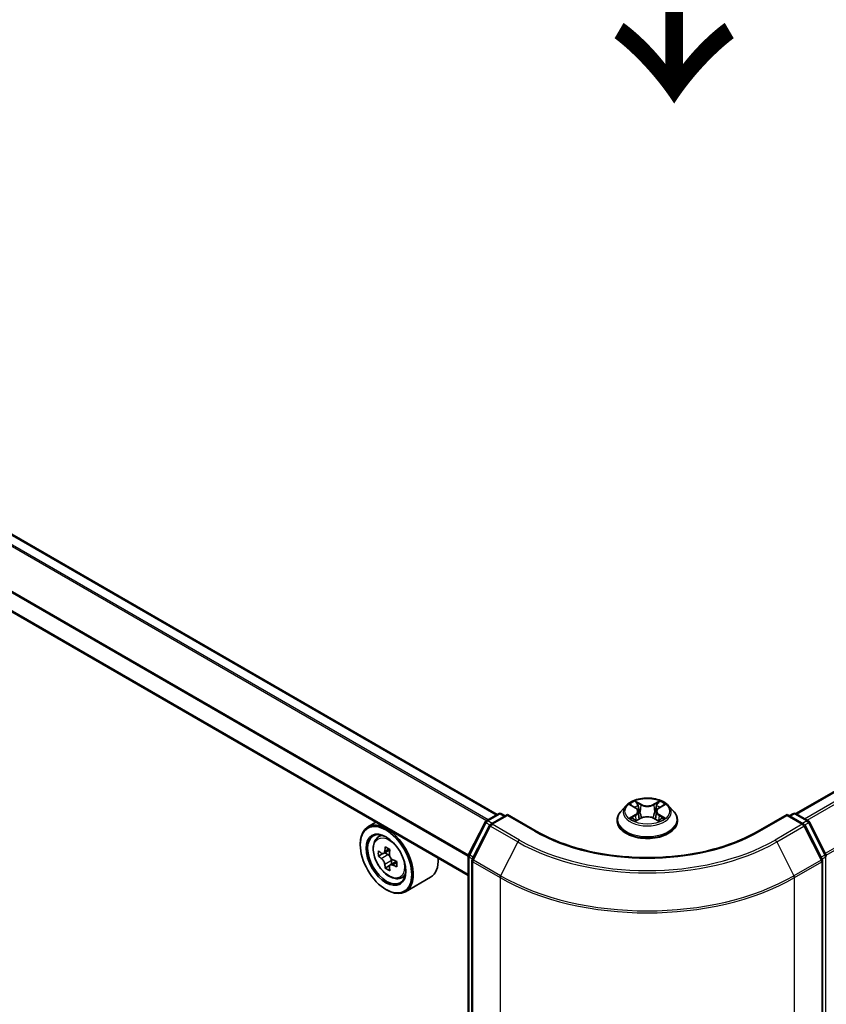
# Model space of a CAD drawing. Units: millimetres. Extents: x 0 to 7684, y 0 to 1405.
# Drawn here: x 110 to 153, y 491 to 543 of the extents above; entities that cross this region are included whole.
import ezdxf

# ---------------------------------------------------------------- set-up
doc = ezdxf.new("R2010")
doc.units = ezdxf.units.MM
doc.header["$LTSCALE"] = 2.5
doc.layers.get('Defpoints').update_dxf_attribs({"lineweight": 25})
for name, color, linetype, lineweight in [('Dimension (ISO)', 7, 'Continuous', 18), ('Symbol (ISO)', 7, 'Continuous', 18), ('Visible (ISO)', 7, 'Continuous', 35), ('Visible Narrow (ISO)', 7, 'Continuous', 25)]:
    doc.layers.add(name, color=color, linetype=linetype, lineweight=lineweight)
doc.styles.add('Note Text (TK)', font='MS PGothic.ttf')
doc.dimstyles.new('Default - Method 1b (TK)', dxfattribs={"dimscale": 2.5, "dimtxt": 2.5, "dimasz": 2.5, "dimexe": 1, "dimexo": 1.5, "dimgap": 1, "dimtad": 1, "dimrnd": 1e-08, "dimdsep": 46, "dimtxsty": 'Note Text (TK)', "dimcen": 0.09, "dimdle": 5, "dimclrd": 100, "dimclre": 100, "dimclrt": 7, "dimadec": 1, "dimazin": 1, "dimtfac": 1, "dimtmove": 0, "dimatfit": 3, "dimfxl": 1, "dimtolj": 1, "dimlwd": -1, "dimlwe": -1, "dimarcsym": 0})

# ---------------------------------------------------------------- blocks, each defined once
blk = doc.blocks.new('*D24')
at = {"layer": 'Defpoints', "color": 0}
for p in [(73.227, 510.555), (27.265, 484.019), (151.795, 465.194)]:
    blk.add_point(p, dxfattribs=at)
at = {"layer": 'Dimension (ISO)', "color": 100}
for p, q in [((69.477, 508.39), (24.765, 482.575)), ((100.42, 441.783), (32.678, 480.894)), ((148.045, 463.029), (103.333, 437.214))]:
    blk.add_line(p, q, dxfattribs=at)
for points in [[(33.199, 481.796), (32.157, 479.992), (27.265, 484.019)], [(100.941, 442.685), (99.899, 440.881), (105.833, 438.658)]]:
    blk.add_solid(points, dxfattribs=at)
at = {"layer": 'Dimension (ISO)', "color": 7, "insert": (64.1, 468.584), "char_height": 6.25, "attachment_point": 4, "rotation": 330, "style": 'Note Text (TK)'}
blk.add_mtext('\\A1;{\\Q30.000;\\W0.816;\\H0.816x;200}', dxfattribs=at)
blk = doc.blocks.new('*D25')
at = {"layer": 'Defpoints', "color": 0}
for p in [(305.001, 559.301), (136.081, 461.775), (182.043, 435.239)]:
    blk.add_point(p, dxfattribs=at)
at = {"layer": 'Dimension (ISO)', "color": 100}
for p, q in [((308.751, 557.136), (353.463, 531.322)), ((345.55, 529.64), (187.456, 438.364)), ((139.831, 459.61), (184.543, 433.796))]:
    blk.add_line(p, q, dxfattribs=at)
for points in [[(345.03, 530.542), (346.071, 528.738), (350.963, 532.765)], [(186.935, 439.266), (187.977, 437.462), (182.043, 435.239)]]:
    blk.add_solid(points, dxfattribs=at)
at = {"layer": 'Dimension (ISO)', "color": 7, "insert": (260.139, 486.159), "char_height": 6.25, "attachment_point": 4, "rotation": 30, "style": 'Note Text (TK)'}
blk.add_mtext('\\A1;{\\Q-30.000;\\W0.816;\\H0.816x;430}', dxfattribs=at)

msp = doc.modelspace()

# ---------------------------------------------------------------- linework, layer by layer
at = {"layer": 'Visible (ISO)'}
for p, q in [((151.8731, 501.0787), (301.1072, 587.239)), ((135.924, 501.0334), (77.1211, 534.9833)), ((134.3824, 497.7735), (75.6187, 531.7008)), ((142.7985, 501.5029), (142.523, 501.1955)), ((143.0685, 501.5367), (143.305, 501.3953)), ((144.5707, 501.3953), (144.8073, 501.5367)), ((144.8072, 501.5368), (144.8073, 501.5368)), ((145.0772, 501.5029), (145.3528, 501.1955)), ((135.3462, 500.6998), (135.9978, 501.076)), ((136.474, 501.0334), (135.5816, 500.5182)), ((136.1645, 501.076), (136.3561, 500.9653)), ((136.474, 500.977), (136.474, 501.0334)), ((138.0108, 500.1461), (136.474, 501.0334)), ((143.4507, 501.201), (143.4962, 500.7769)), ((144.4251, 501.201), (144.3795, 500.7769)), ((151.4018, 501.0334), (149.865, 500.1461)), ((151.4018, 501.0334), (151.4018, 500.977)), ((152.2942, 500.5182), (151.4018, 501.0334)), ((151.5196, 500.9653), (151.7113, 501.076)), ((151.878, 501.076), (152.5295, 500.6998)), ((129.4558, 500.6179), (129.0314, 500.373)), ((134.4006, 498.9027), (135.2811, 500.6311)), ((135.5164, 500.4495), (134.597, 498.6446)), ((142.3268, 500.7048), (142.3268, 500.7233)), ((143.3484, 500.6944), (143.5947, 500.8318)), ((144.2811, 500.8318), (144.5274, 500.6944)), ((145.549, 500.7048), (145.549, 500.7233)), ((153.2788, 498.6446), (152.3593, 500.4495)), ((152.5947, 500.6311), (153.4752, 498.9027)), ((129.524, 499.7833), (129.7093, 499.9461)), ((128.6172, 499.412), (128.6172, 499.4574)), ((129.8182, 498.9431), (129.5856, 498.8088)), ((130.1971, 499.1463), (129.8651, 498.9546)), ((129.927, 498.9904), (130.0953, 498.8932)), ((134.3824, 461.8939), (134.3824, 498.8271)), ((130.1865, 498.3052), (129.9539, 498.1709)), ((130.5519, 498.5317), (130.2199, 498.34)), ((130.2819, 498.57), (130.2819, 498.3758)), ((134.5788, 498.569), (134.5788, 461.4715)), ((153.2969, 461.4715), (153.2969, 498.569)), ((130.7671, 497.6303), (131.0007, 497.7093)), ((132.3671, 497.68), (131.0314, 496.9089)), ((129.9922, 497.0306), (130.0314, 497.0079))]:
    msp.add_line(p, q, dxfattribs=at)
for centre, start, end in [((136.0811, 500.9316), 60, 120), ((151.7946, 500.9316), 60, 120), ((135.4296, 500.5554), 120, 153.00449), ((135.6649, 500.3738), 120, 153.00449), ((152.2108, 500.3738), 26.99551, 60), ((152.4462, 500.5554), 26.99551, 60), ((134.5491, 498.8271), 153.00449, 180), ((153.3267, 498.8271), 0, 26.99551), ((134.7455, 498.569), 153.00449, 180), ((153.1303, 498.569), 0, 26.99551)]:
    msp.add_arc(centre, 0.1667, start, end, dxfattribs=at)
for major_axis in [(0.9722, -1.6839), (-0.75, 1.299)]:
    msp.add_ellipse((129.9922, 498.6182), major_axis=major_axis, ratio=0.5773503, dxfattribs=at)
for centre, major_axis, start_param, end_param in [((130.0314, 498.6409), (1, -1.7321), 5.4977871, 10.2101761), ((130.0314, 498.6409), (0.7222, -1.2509), 2.375245, 7.049533), ((132.7656, 500.3612), (-2.0183, -3.4958), 5.3248877, 5.3891891), ((132.8884, 500.8574), (-3.9801, 0), 0.7417651, 0.8290312), ((132.3973, 500.5739), (-1.9901, -3.4469), 5.4541541, 5.5414202), ((132.8884, 500.4321), (-4.0365, 0), 0.6124987, 0.6768001), ((132.8884, 500.1486), (4.0365, 0), 3.7540914, 3.8183927), ((130.0953, 498.6778), (0.1319, -0.2285), 1.7950624, 2.3561945), ((133.0111, 500.2195), (2.0183, 3.4958), 2.1832951, 2.2475964), ((132.7656, 500.3612), (-2.0183, -3.4958), 5.6063852, 5.6706866), ((130.0953, 498.6778), (0.1319, -0.2285), 0.7853982, 1.3465303), ((132.8884, 500.4321), (-4.0365, 0), 0.8939962, 0.9582976), ((132.8884, 500.1486), (4.0365, 0), 4.0355889, 4.0998903), ((133.3794, 500.0068), (1.9901, 3.4469), 2.3125614, 2.3998276), ((131.3671, 499.412), (1, -1.7321), 0, 0.8481438), ((132.8884, 499.7233), (3.9801, 0), 3.8833577, 3.9706239), ((133.0111, 500.2195), (2.0183, 3.4958), 2.4647926, 2.5290939)]:
    msp.add_ellipse(centre, major_axis=major_axis, ratio=0.5773503, start_param=start_param, end_param=end_param, dxfattribs=at)
for points, knots in [([(145.0772, 501.5029), (145.009, 501.579), (144.9225, 501.6457), (144.7182, 501.7606), (144.5992, 501.8079), (144.3438, 501.8769), (144.2075, 501.8987), (143.9312, 501.9155), (143.7912, 501.9105), (143.5205, 501.8745), (143.3897, 501.8434), (143.1493, 501.7567), (143.0398, 501.701), (142.8911, 501.5945), (142.8412, 501.5505), (142.7985, 501.5029)], [1.2629648, 1.2629648, 1.2629648, 1.2629648, 1.5839777, 1.5839777, 1.9184063, 1.9184063, 2.2514838, 2.2514838, 2.5827972, 2.5827972, 2.9145331, 2.9145331, 3.2485111, 3.2485111, 3.4494242, 3.4494242, 3.4494242, 3.4494242]), ([(143.1229, 501.5042), (143.0898, 501.5418), (143.0393, 501.5632), (142.991, 501.5738), (142.9904, 501.5739), (142.9899, 501.574)], [0.001902216, 0.001902216, 0.001902216, 0.001902216, 0.032055974, 0.032055974, 0.032394303, 0.032394303, 0.032394303, 0.032394303]), ([(142.9899, 501.574), (142.9904, 501.5738), (142.9909, 501.5736), (142.9958, 501.5718), (143.0003, 501.57), (143.0048, 501.5682)], [-0.0323943032, -0.0323943032, -0.0323943032, -0.0323943032, -0.0320559737, -0.0320559737, -0.0289727583, -0.0289727583, -0.0289727583, -0.0289727583]), ([(143.2983, 501.7497), (143.2981, 501.7499), (143.2978, 501.7501), (143.2973, 501.7506), (143.297, 501.7508), (143.2967, 501.7511)], [-0.00023059908, -0.00023059908, -0.00023059908, -0.00023059908, 0, 0, 0.00033832945, 0.00033832945, 0.00033832945, 0.00033832945]), ([(143.2967, 501.7511), (143.2969, 501.7508), (143.2971, 501.7505), (143.2974, 501.75), (143.2975, 501.7497), (143.2977, 501.7495)], [-0.00033832945, -0.00033832945, -0.00033832945, -0.00033832945, 0, 0, 0.00024151791, 0.00024151791, 0.00024151791, 0.00024151791]), ([(143.4507, 501.201), (143.4491, 501.2161), (143.4456, 501.2311), (143.4352, 501.2603), (143.4282, 501.2746), (143.4112, 501.302), (143.4011, 501.3151), (143.3781, 501.3403), (143.3652, 501.3522), (143.3369, 501.3748), (143.3215, 501.3854), (143.305, 501.3953)], [0.84730152, 0.84730152, 0.84730152, 0.84730152, 0.98850982, 0.98850982, 1.12971813, 1.12971813, 1.27092643, 1.27092643, 1.41213473, 1.41213473, 1.55334303, 1.55334303, 1.55334303, 1.55334303]), ([(144.5707, 501.3953), (144.5542, 501.3854), (144.5388, 501.3748), (144.5105, 501.3522), (144.4976, 501.3403), (144.4746, 501.3151), (144.4646, 501.302), (144.4475, 501.2746), (144.4406, 501.2603), (144.4302, 501.2311), (144.4267, 501.2161), (144.4251, 501.201)], [3.15904595, 3.15904595, 3.15904595, 3.15904595, 3.30025425, 3.30025425, 3.44146255, 3.44146255, 3.58267086, 3.58267086, 3.72387916, 3.72387916, 3.86508746, 3.86508746, 3.86508746, 3.86508746]), ([(144.5107, 501.6332), (144.5419, 501.6763), (144.5596, 501.7207), (144.5787, 501.7505), (144.5789, 501.7508), (144.5791, 501.7511)], [0, 0, 0, 0, 0.032055974, 0.032055974, 0.032394303, 0.032394303, 0.032394303, 0.032394303]), ([(144.5791, 501.7511), (144.5788, 501.7508), (144.5785, 501.7506), (144.5752, 501.7477), (144.5723, 501.745), (144.5694, 501.7423)], [-0.0323943032, -0.0323943032, -0.0323943032, -0.0323943032, -0.0320559737, -0.0320559737, -0.0289727583, -0.0289727583, -0.0289727583, -0.0289727583]), ([(144.8859, 501.574), (144.8853, 501.5739), (144.8848, 501.5738), (144.8839, 501.5736), (144.8835, 501.5735), (144.8831, 501.5734)], [-0.00033832945, -0.00033832945, -0.00033832945, -0.00033832945, 0, 0, 0.00024151791, 0.00024151791, 0.00024151791, 0.00024151791]), ([(144.8834, 501.5731), (144.8837, 501.5732), (144.8841, 501.5733), (144.8849, 501.5736), (144.8854, 501.5738), (144.8859, 501.574)], [-0.00023059908, -0.00023059908, -0.00023059908, -0.00023059908, 0, 0, 0.00033832945, 0.00033832945, 0.00033832945, 0.00033832945]), ([(142.523, 501.1955), (142.4981, 501.1678), (142.4754, 501.1392), (142.4343, 501.0801), (142.416, 501.0497), (142.3842, 500.9874), (142.3707, 500.9555), (142.3489, 500.8905), (142.3406, 500.8575), (142.3296, 500.7907), (142.3268, 500.757), (142.3268, 500.7233)], [3.4494242, 3.4494242, 3.4494242, 3.4494242, 3.54493753, 3.54493753, 3.64045085, 3.64045085, 3.73596417, 3.73596417, 3.83147749, 3.83147749, 3.92699082, 3.92699082, 3.92699082, 3.92699082]), ([(144.2811, 500.8318), (144.244, 500.8524), (144.2019, 500.8695), (144.1112, 500.8955), (144.0626, 500.9044), (143.9633, 500.9133), (143.9125, 500.9133), (143.8131, 500.9044), (143.7646, 500.8955), (143.6739, 500.8695), (143.6318, 500.8524), (143.5947, 500.8318)], [1.5882496, 1.5882496, 1.5882496, 1.5882496, 1.8954276, 1.8954276, 2.2026055, 2.2026055, 2.5097835, 2.5097835, 2.8169614, 2.8169614, 3.1241394, 3.1241394, 3.1241394, 3.1241394]), ([(145.549, 500.7233), (145.549, 500.757), (145.5462, 500.7907), (145.5351, 500.8575), (145.5268, 500.8905), (145.5051, 500.9555), (145.4916, 500.9874), (145.4598, 501.0497), (145.4415, 501.0801), (145.4004, 501.1392), (145.3776, 501.1678), (145.3528, 501.1955)], [0.78539816, 0.78539816, 0.78539816, 0.78539816, 0.88091149, 0.88091149, 0.97642481, 0.97642481, 1.07193813, 1.07193813, 1.16745145, 1.16745145, 1.26296478, 1.26296478, 1.26296478, 1.26296478]), ([(142.3268, 500.7048), (142.3268, 500.6055), (142.3529, 500.5064), (142.4545, 500.3166), (142.5317, 500.2262), (142.731, 500.0624), (142.8548, 499.9896), (143.1347, 499.8707), (143.291, 499.8248), (143.6197, 499.7643), (143.7919, 499.7497), (144.1354, 499.7529), (144.3065, 499.7707), (144.6312, 499.8372), (144.7845, 499.8858), (145.0584, 500.0099), (145.1788, 500.0854), (145.3731, 500.2568), (145.4472, 500.3527), (145.53, 500.5355), (145.549, 500.6201), (145.549, 500.7048)], [3.9269908, 3.9269908, 3.9269908, 3.9269908, 4.2267014, 4.2267014, 4.5391124, 4.5391124, 4.8636054, 4.8636054, 5.1893334, 5.1893334, 5.5140838, 5.5140838, 5.8384387, 5.8384387, 6.1632728, 6.1632728, 6.4890702, 6.4890702, 6.8129852, 6.8129852, 7.0685835, 7.0685835, 7.0685835, 7.0685835]), ([(142.9924, 500.8345), (142.992, 500.8344), (142.9917, 500.8343), (142.9909, 500.834), (142.9904, 500.8338), (142.9899, 500.8336)], [-0.00023059908, -0.00023059908, -0.00023059908, -0.00023059908, 0, 0, 0.00033832945, 0.00033832945, 0.00033832945, 0.00033832945]), ([(142.9899, 500.8336), (142.9904, 500.8337), (142.991, 500.8338), (142.9919, 500.834), (142.9923, 500.8341), (142.9927, 500.8342)], [-0.00033832945, -0.00033832945, -0.00033832945, -0.00033832945, 0, 0, 0.00024151791, 0.00024151791, 0.00024151791, 0.00024151791]), ([(143.1758, 500.8134), (143.1859, 500.805), (143.1967, 500.7966), (143.2201, 500.7799), (143.2325, 500.7716), (143.259, 500.7551), (143.2731, 500.747), (143.3025, 500.731), (143.318, 500.7232), (143.3436, 500.7112), (143.3532, 500.7069), (143.3631, 500.7026)], [4.53491661, 4.53491661, 4.53491661, 4.53491661, 4.60506204, 4.60506204, 4.67520747, 4.67520747, 4.7453529, 4.7453529, 4.81549833, 4.81549833, 4.85637589, 4.85637589, 4.85637589, 4.85637589]), ([(143.3582, 500.6999), (143.3312, 500.7016), (143.3147, 500.6843), (143.2971, 500.6571), (143.2969, 500.6568), (143.2967, 500.6565)], [0.002431037, 0.002431037, 0.002431037, 0.002431037, 0.032055974, 0.032055974, 0.032394303, 0.032394303, 0.032394303, 0.032394303]), ([(143.2967, 500.6565), (143.297, 500.6568), (143.2973, 500.657), (143.3005, 500.6599), (143.3035, 500.6624), (143.3064, 500.6648)], [-0.0323943032, -0.0323943032, -0.0323943032, -0.0323943032, -0.0320559737, -0.0320559737, -0.0289727583, -0.0289727583, -0.0289727583, -0.0289727583]), ([(144.5127, 500.7026), (144.5225, 500.7069), (144.5322, 500.7112), (144.5577, 500.7232), (144.5732, 500.731), (144.6027, 500.747), (144.6167, 500.7551), (144.6432, 500.7716), (144.6557, 500.7799), (144.679, 500.7966), (144.6899, 500.805), (144.6999, 500.8134)], [6.13919839, 6.13919839, 6.13919839, 6.13919839, 6.18007596, 6.18007596, 6.25022139, 6.25022139, 6.32036682, 6.32036682, 6.39051225, 6.39051225, 6.46065768, 6.46065768, 6.46065768, 6.46065768]), ([(144.5775, 500.6579), (144.5777, 500.6577), (144.5779, 500.6575), (144.5785, 500.657), (144.5788, 500.6568), (144.5791, 500.6565)], [-0.00023059908, -0.00023059908, -0.00023059908, -0.00023059908, 0, 0, 0.00033832945, 0.00033832945, 0.00033832945, 0.00033832945]), ([(144.5791, 500.6565), (144.5789, 500.6568), (144.5787, 500.6571), (144.5784, 500.6576), (144.5782, 500.6578), (144.5781, 500.6581)], [-0.00033832945, -0.00033832945, -0.00033832945, -0.00033832945, 0, 0, 0.00024151791, 0.00024151791, 0.00024151791, 0.00024151791]), ([(144.7468, 500.8354), (144.7796, 500.8416), (144.8335, 500.8446), (144.8848, 500.8338), (144.8853, 500.8337), (144.8859, 500.8336)], [0, 0, 0, 0, 0.032055974, 0.032055974, 0.032394303, 0.032394303, 0.032394303, 0.032394303]), ([(144.8859, 500.8336), (144.8854, 500.8338), (144.8849, 500.834), (144.8799, 500.8358), (144.8755, 500.8374), (144.871, 500.839)], [-0.0323943032, -0.0323943032, -0.0323943032, -0.0323943032, -0.0320559737, -0.0320559737, -0.0289727583, -0.0289727583, -0.0289727583, -0.0289727583]), ([(149.865, 500.1461), (149.2486, 499.7902), (148.5317, 499.4892), (146.9679, 499.0291), (146.1214, 498.8702), (144.3834, 498.7113), (143.4923, 498.7113), (141.7544, 498.8702), (140.9079, 499.0291), (139.3441, 499.4892), (138.6271, 499.7902), (138.0108, 500.1461)], [3.1415927, 3.1415927, 3.1415927, 3.1415927, 3.4557519, 3.4557519, 3.7699112, 3.7699112, 4.0840704, 4.0840704, 4.3982297, 4.3982297, 4.712389, 4.712389, 4.712389, 4.712389]), ([(129.524, 499.7833), (129.4644, 499.7309), (129.4169, 499.664), (129.3442, 499.5028), (129.3219, 499.4062), (129.3064, 499.1919), (129.3152, 499.073), (129.3637, 498.8292), (129.4034, 498.7042), (129.5086, 498.4611), (129.574, 498.3429), (129.7243, 498.124), (129.8091, 498.0233), (129.991, 497.8489), (130.0882, 497.7752), (130.2871, 497.6638), (130.3889, 497.626), (130.584, 497.5955), (130.6779, 497.6008), (130.7648, 497.6295), (130.7659, 497.6299), (130.7671, 497.6303)], [2.4711378, 2.4711378, 2.4711378, 2.4711378, 2.749634, 2.749634, 3.0614528, 3.0614528, 3.3950878, 3.3950878, 3.7294293, 3.7294293, 4.0615117, 4.0615117, 4.3933663, 4.3933663, 4.7271971, 4.7271971, 5.0619213, 5.0619213, 5.3786181, 5.3786181, 5.3828439, 5.3828439, 5.3828439, 5.3828439]), ([(129.7415, 498.9725), (129.7623, 498.9576), (129.7851, 498.9472), (129.8282, 498.9409), (129.8485, 498.945), (129.8817, 498.9642), (129.8968, 498.9806), (129.9187, 499.0244), (129.9256, 499.0518), (129.9281, 499.0802)], [-0.288000969, -0.288000969, -0.288000969, -0.288000969, -0.270064026, -0.270064026, -0.252127083, -0.252127083, -0.234190141, -0.234190141, -0.216253198, -0.216253198, -0.216253198, -0.216253198]), ([(130.1737, 498.9385), (130.1711, 498.91), (130.1736, 498.8773), (130.1896, 498.8115), (130.2033, 498.7785), (130.2365, 498.7209), (130.2583, 498.6926), (130.3072, 498.6458), (130.3344, 498.6273), (130.3603, 498.6153)], [-0.288000969, -0.288000969, -0.288000969, -0.288000969, -0.270064026, -0.270064026, -0.252127083, -0.252127083, -0.234190141, -0.234190141, -0.216253198, -0.216253198, -0.216253198, -0.216253198]), ([(129.9281, 498.3658), (129.9256, 498.3913), (129.9187, 498.4215), (129.8968, 498.4839), (129.8817, 498.5161), (129.8485, 498.5736), (129.8282, 498.6028), (129.7851, 498.653), (129.7623, 498.674), (129.7415, 498.689)], [0, 0, 0, 0, 0.017936943, 0.017936943, 0.035873886, 0.035873886, 0.053810829, 0.053810829, 0.071747772, 0.071747772, 0.071747772, 0.071747772]), ([(130.3603, 498.3318), (130.3344, 498.3438), (130.3072, 498.3516), (130.2583, 498.3545), (130.2365, 498.3496), (130.2033, 498.3304), (130.1896, 498.3148), (130.1736, 498.2744), (130.1711, 498.2495), (130.1737, 498.224)], [0, 0, 0, 0, 0.017936943, 0.017936943, 0.035873886, 0.035873886, 0.053810829, 0.053810829, 0.071747772, 0.071747772, 0.071747772, 0.071747772])]:
    msp.add_open_spline(points, degree=3, knots=knots, dxfattribs=at)
for points in [[(143.0048, 501.5682), (143.0264, 501.5593), (143.0481, 501.5489), (143.0685, 501.5368)], [(144.5694, 501.7423), (144.5419, 501.7167), (144.5139, 501.6849), (144.4826, 501.6544)], [(144.871, 500.839), (144.8289, 500.8535), (144.7863, 500.8625), (144.7542, 500.8686)], [(143.3064, 500.6648), (143.3201, 500.6763), (143.334, 500.6864), (143.3483, 500.6945)]]:
    msp.add_open_spline(points, degree=3, dxfattribs=at)
at = {"layer": 'Visible Narrow (ISO)'}
for p, q in [((151.922, 501.0505), (301.1906, 587.2308)), ((152.3382, 500.8102), (301.6068, 586.9905)), ((152.4711, 500.7335), (301.6973, 586.8893)), ((153.4458, 498.9605), (302.6168, 585.0844)), ((153.4886, 498.8666), (302.6441, 584.9815)), ((135.352, 500.7031), (76.5428, 534.6566)), ((135.4406, 500.7543), (76.6031, 534.7241)), ((135.8752, 501.0052), (77.0377, 534.975)), ((134.3824, 498.795), (75.5842, 532.7422)), ((134.3882, 498.8707), (75.6024, 532.8107)), ((134.3824, 497.8299), (75.5842, 531.7771)), ((142.9899, 501.574), (143.2908, 501.3941)), ((143.6082, 501.5774), (143.2967, 501.7511)), ((143.3931, 501.6544), (143.589, 501.5452)), ((143.561, 501.1518), (143.4615, 501.5108)), ((143.589, 501.5452), (143.561, 501.1518)), ((144.5791, 501.7511), (144.2675, 501.5774)), ((144.2867, 501.5452), (144.4826, 501.6544)), ((144.2867, 501.5452), (144.3148, 501.1518)), ((144.4143, 501.5108), (144.3148, 501.1518)), ((144.585, 501.3941), (144.8859, 501.574)), ((135.4296, 500.6915), (136.0811, 501.0677)), ((135.6649, 500.5099), (136.474, 500.977)), ((136.0811, 501.0677), (136.3073, 500.9371)), ((136.474, 500.977), (137.9275, 500.1378)), ((143.2908, 501.0135), (142.9899, 500.8336)), ((143.1215, 500.8686), (143.3107, 500.9817)), ((143.3107, 500.9817), (143.3302, 500.7175)), ((144.5651, 500.9817), (144.5456, 500.7175)), ((144.5651, 500.9817), (144.7542, 500.8686)), ((144.8859, 500.8336), (144.585, 501.0135)), ((149.9483, 500.1378), (151.4018, 500.977)), ((151.4018, 500.977), (152.2108, 500.5099)), ((151.5684, 500.9371), (151.7946, 501.0677)), ((151.7946, 501.0677), (152.4462, 500.6915)), ((134.4585, 498.8619), (135.339, 500.5903)), ((134.655, 498.6038), (135.5744, 500.4087)), ((135.339, 500.5903), (135.5344, 500.4775)), ((135.6557, 500.561), (135.4296, 500.6915)), ((135.5744, 500.4087), (137.0279, 499.5695)), ((137.1184, 499.6707), (135.6649, 500.5099)), ((143.2218, 500.7789), (143.202, 500.8109)), ((143.2967, 500.6565), (143.6082, 500.8302)), ((143.3319, 500.6945), (143.3319, 500.6944)), ((143.3326, 500.6848), (143.3326, 500.6848)), ((144.2675, 500.8302), (144.5791, 500.6565)), ((144.5431, 500.6848), (144.5431, 500.6848)), ((144.5439, 500.6945), (144.5438, 500.6944)), ((144.6737, 500.8109), (144.6539, 500.7789)), ((152.2108, 500.5099), (150.7573, 499.6707)), ((150.8479, 499.5695), (152.3014, 500.4087)), ((152.4462, 500.6915), (152.22, 500.561)), ((152.3014, 500.4087), (153.2208, 498.6038)), ((152.3413, 500.4775), (152.5367, 500.5903)), ((152.5367, 500.5903), (153.4172, 498.8619)), ((137.0279, 499.5695), (136.1085, 497.7646)), ((150.8479, 499.5695), (151.7673, 497.7646)), ((129.7415, 498.689), (130.0953, 498.8932)), ((129.9281, 499.0802), (130.1335, 499.1988)), ((134.4312, 461.8258), (134.4312, 498.759)), ((134.4312, 498.759), (134.6043, 498.6591)), ((134.6511, 498.7508), (134.4585, 498.8619)), ((153.4172, 498.8619), (153.2247, 498.7508)), ((153.2714, 498.6591), (153.4445, 498.759)), ((153.4445, 498.759), (153.4445, 461.8258)), ((130.2819, 498.57), (129.9281, 498.3658)), ((130.5656, 498.4503), (130.3603, 498.3318)), ((134.6276, 461.4035), (134.6276, 498.5009)), ((134.6276, 498.5009), (136.0811, 497.6617)), ((136.1085, 497.7646), (134.655, 498.6038)), ((153.2208, 498.6038), (151.7673, 497.7646)), ((151.7946, 497.6617), (153.2481, 498.5009)), ((153.2481, 498.5009), (153.2481, 461.4035)), ((136.0811, 497.6617), (136.0811, 460.5643)), ((151.7946, 460.5643), (151.7946, 497.6617))]:
    msp.add_line(p, q, dxfattribs=at)
for centre, major_axis, ratio, start_param, end_param in [((143.9379, 501.1625), (-1.2829, 0), 0.5773503, 5.8056187, 9.9023446), ((143.9379, 501.2038), (-1.1445, 0), 0.5773503, 5.3071026, 5.6884717), ((143.9379, 501.0778), (0.8957, 0), 0.5773503, 2.1762943, 2.4206222), ((143.2908, 501.3714), (0.0143, 0.0238), 0.5873385, 0, 0.7942785), ((142.9494, 501.2038), (0.4745, 0), 0.5773503, 5.5152404, 7.0511302), ((143.3739, 501.6449), (-0.0227, -0.016), 0.1849737, 1.043317, 2.4384992), ((143.3007, 501.5294), (0.1176, -0.235), 0.5476269, 1.2270205, 1.8422764), ((143.4423, 501.5013), (-0.0268, -0.0074), 0.2229178, 3.8515805, 5.2070037), ((143.6082, 501.5547), (-0.0135, -0.0243), 0.5671862, 3.9184152, 5.401945), ((143.9379, 501.7538), (0.5022, 0), 0.5773503, 3.9444441, 5.4803339), ((143.9379, 501.7745), (-0.4745, 0), 0.5773503, 0.8028515, 2.3387412), ((144.2675, 501.5547), (0.0135, -0.0243), 0.5671862, 0.8812403, 2.3647701), ((144.9263, 501.2038), (-0.4745, 0), 0.5773503, 5.5152404, 7.0511302), ((144.5751, 501.5294), (-0.1176, -0.235), 0.5476269, 4.4409089, 5.0561648), ((144.4335, 501.5013), (-0.0268, 0.0074), 0.2229178, 4.2177743, 5.5731974), ((143.9379, 501.0778), (0.8957, 0), 0.5773503, 0.7209705, 0.9652983), ((144.5018, 501.6449), (-0.0227, 0.016), 0.1849737, 0.7030935, 2.0982756), ((144.585, 501.3714), (-0.0143, 0.0238), 0.5873385, 5.4889069, 6.2831853), ((143.9379, 501.2038), (-1.1445, 0), 0.5773503, 3.7363063, 4.1176753), ((136.0811, 500.9316), (-0.0833, 0.1443), 0.5773503, 5.4977871, 6.2831853), ((136.0811, 500.9316), (0.0833, 0.1443), 0.5773503, 0, 0.7853982), ((143.9379, 500.7727), (-1.5932, 0), 0.5773503, 5.8056187, 9.9023446), ((143.1414, 500.8595), (-0.0053, -0.0273), 0.7797536, 4.5269049, 5.922087), ((143.0565, 500.6526), (-0.0876, -0.2092), 0.7122196, 2.6720097, 3.2872655), ((143.2908, 500.9908), (0.0143, -0.0238), 0.5873385, 0.8637843, 2.3473142), ((142.9494, 501.1831), (0.5022, 0), 0.5773503, 5.5152404, 6.3450887), ((143.5418, 501.1423), (-0.0268, -0.0074), 0.2228845, 3.8515738, 5.2026198), ((143.9379, 500.6331), (0.4745, 0), 0.5773503, 0.8028515, 2.3387412), ((144.334, 501.1423), (-0.0268, 0.0074), 0.2228845, 4.2221582, 5.5732041), ((144.9263, 501.1831), (-0.5022, 0), 0.5773503, 6.221282, 7.0511302), ((144.585, 500.9908), (-0.0143, -0.0238), 0.5873385, 3.9358711, 5.419401), ((144.8193, 500.6526), (0.0876, -0.2092), 0.7122196, 2.9959198, 3.6111756), ((144.7343, 500.8595), (0.0053, -0.0273), 0.7797536, 0.3610983, 1.7562804), ((151.7946, 500.9316), (-0.0833, 0.1443), 0.5773503, 5.4977871, 6.2831853), ((151.7946, 500.9316), (0.0833, 0.1443), 0.5773503, 0, 0.7853982), ((135.4296, 500.5554), (-0.1485, 0.0757), 0.0739221, 0, 0.9533753), ((135.4296, 500.5554), (0.0833, 0.1443), 0.5773503, 0.7853982, 1.6614562), ((135.4296, 500.5554), (-0.0833, 0.1443), 0.5773503, 5.4977871, 6.2831853), ((135.6649, 500.3738), (-0.1485, 0.0757), 0.0739221, 0, 0.9533753), ((135.6649, 500.3738), (0.0833, 0.1443), 0.5773503, 0.7853982, 1.6614562), ((135.6649, 500.3738), (-0.0833, 0.1443), 0.5773503, 5.4977871, 6.2831853), ((143.9379, 500.7233), (-1.6111, 0), 0.5773503, 0, 3.1415927), ((143.9379, 500.7048), (1.6111, 0), 0.5773503, 3.1415927, 6.2831853), ((143.9379, 501.2038), (1.1445, 0), 0.5773503, 3.7363063, 4.1176753), ((143.2219, 500.8017), (-0.0236, -0.0146), 0.7297361, 5.1634453, 5.7754826), ((143.6082, 500.8075), (-0.0135, 0.0243), 0.5671862, 5.5063628, 6.2831853), ((144.2675, 500.8075), (0.0135, 0.0243), 0.5671862, 0, 0.7768225), ((143.9379, 501.2038), (1.1445, 0), 0.5773503, 5.3071026, 5.6884717), ((144.6538, 500.8017), (-0.0236, 0.0146), 0.7297361, 3.6492954, 4.2613326), ((152.2108, 500.3738), (0.0833, 0.1443), 0.5773503, 0, 0.7853982), ((152.2108, 500.3738), (0.0833, -0.1443), 0.5773503, 1.4801364, 2.3561945), ((152.2108, 500.3738), (0.1485, 0.0757), 0.0739221, 5.32981, 6.2831853), ((152.4462, 500.5554), (0.0833, 0.1443), 0.5773503, 0, 0.7853982), ((152.4462, 500.5554), (0.0833, -0.1443), 0.5773503, 1.4801364, 2.3561945), ((152.4462, 500.5554), (0.1485, 0.0757), 0.0739221, 5.32981, 6.2831853), ((130.2173, 498.7482), (-0.6257, 1.0837), 0.5773503, 5.8594015, 6.3981286), ((137.9275, 500.0017), (0.0833, 0.1443), 0.5773503, 0, 0.7853982), ((143.9379, 503.6079), (8.5, 0), 0.5773503, 3.9269908, 5.4977871), ((149.9483, 500.0017), (-0.0833, 0.1443), 0.5773503, 5.4977871, 6.2831853), ((137.1184, 499.5346), (-0.0833, -0.1443), 0.5773503, 3.9269908, 4.8030489), ((143.9379, 503.559), (9.7722, 0), 0.5773503, 3.9269908, 5.4977871), ((143.9379, 503.6079), (-9.6442, 0), 0.5773503, 0.7853982, 2.3561945), ((150.7573, 499.5346), (0.0833, -0.1443), 0.5773503, 1.4801364, 2.3561945), ((134.5491, 498.8271), (-0.1667, 0), 0.5773503, 0, 0.7853982), ((134.5491, 498.8271), (-0.1485, 0.0757), 0.0739221, 0, 0.9533753), ((134.5491, 498.8271), (0.0833, 0.1443), 0.5773503, 1.6614562, 2.3561945), ((153.3267, 498.8271), (0.1485, 0.0757), 0.0739221, 5.32981, 6.2831853), ((153.3267, 498.8271), (0.0833, -0.1443), 0.5773503, 0.7853982, 1.4801364), ((153.3267, 498.8271), (0.1667, 0), 0.5773503, 5.4977871, 6.2831853), ((134.7455, 498.569), (-0.1667, 0), 0.5773503, 0, 0.7853982), ((134.7455, 498.569), (-0.1485, 0.0757), 0.0739221, 0, 0.9533753), ((134.7455, 498.569), (0.0833, 0.1443), 0.5773503, 1.6614562, 2.3561945), ((153.1303, 498.569), (0.1485, 0.0757), 0.0739221, 5.32981, 6.2831853), ((153.1303, 498.569), (0.0833, -0.1443), 0.5773503, 0.7853982, 1.4801364), ((153.1303, 498.569), (0.1667, 0), 0.5773503, 5.4977871, 6.2831853), ((130.2173, 498.7482), (0.6257, -1.0837), 0.5773503, 6.168242, 6.7069691), ((136.199, 497.7298), (0.0833, 0.1443), 0.5773503, 1.6614562, 2.3561945), ((143.9379, 502.285), (-11.0725, 0), 0.5773503, 0.7853982, 2.3561945), ((151.6768, 497.7298), (-0.0833, 0.1443), 0.5773503, 3.9269908, 4.6217291), ((143.9379, 502.1978), (11.1111, 0), 0.5773503, 3.9269908, 5.4977871)]:
    msp.add_ellipse(centre, major_axis=major_axis, ratio=ratio, start_param=start_param, end_param=end_param, dxfattribs=at)
for centre, major_axis in [((143.9379, 501.2038), (1.1897, 0)), ((130.1547, 498.7121), (0.587, -1.0166))]:
    msp.add_ellipse(centre, major_axis=major_axis, ratio=0.5773503, dxfattribs=at)
for points in [[(143.2977, 501.7495), (143.3164, 501.72), (143.3341, 501.676), (143.3651, 501.6332)], [(143.3931, 501.6544), (143.3587, 501.6879), (143.3284, 501.7229), (143.2983, 501.7497)], [(143.3651, 501.6332), (143.3932, 501.5943), (143.4153, 501.5488), (143.4281, 501.503)], [(143.4281, 501.503), (143.4613, 501.3833), (143.4945, 501.2637), (143.5277, 501.1441)], [(144.3481, 501.1441), (144.3813, 501.2637), (144.4145, 501.3833), (144.4477, 501.503)], [(144.4477, 501.503), (144.4604, 501.5488), (144.4825, 501.5943), (144.5107, 501.6332)], [(144.8831, 501.5734), (144.8357, 501.5629), (144.7857, 501.5415), (144.7529, 501.5042)], [(144.8073, 501.5368), (144.8316, 501.5513), (144.8578, 501.5633), (144.8834, 501.5731)], [(143.1215, 500.8686), (143.0863, 500.8619), (143.0384, 500.8517), (142.9924, 500.8345)], [(143.5277, 501.1441), (143.5557, 501.0432), (143.5882, 500.9442), (143.6273, 500.8484)], [(143.6537, 500.86), (143.6175, 500.9547), (143.5871, 501.0524), (143.561, 501.1518)], [(144.3148, 501.1518), (144.2886, 501.0524), (144.2582, 500.9547), (144.222, 500.86)], [(144.2484, 500.8484), (144.2875, 500.9442), (144.3201, 501.0432), (144.3481, 501.1441)], [(142.9927, 500.8342), (143.0431, 500.8446), (143.0964, 500.8416), (143.1289, 500.8354)], [(143.1289, 500.8354), (143.1462, 500.8322), (143.1621, 500.8247), (143.1758, 500.8133)], [(144.5781, 500.6581), (144.5608, 500.6846), (144.5443, 500.7016), (144.5176, 500.6999)], [(144.5274, 500.6945), (144.5446, 500.6849), (144.5611, 500.6723), (144.5775, 500.6579)], [(144.7, 500.8133), (144.7137, 500.8247), (144.7295, 500.8322), (144.7468, 500.8354)]]:
    msp.add_open_spline(points, degree=3, dxfattribs=at)

# ---------------------------------------------------------------- texts
at = {"layer": 'Symbol (ISO)', "color": 7, "insert": (145.1889, 552.1438), "char_height": 10, "attachment_point": 4, "rotation": 270, "line_spacing_factor": 1.5, "style": 'Note Text (TK)'}
msp.add_mtext('\\fＭＳ Ｐゴシック|b0|i0;{\\H10.0000;→}', dxfattribs=at)

# ---------------------------------------------------------------- dimensions: what is measured, and where the dimension line sits
at = {"layer": 'Dimension (ISO)', "color": 100}
for base, p1, p2, angle, text, picture, middle in [((182.0431, 435.2393), (305.0011, 559.3014), (136.0811, 461.7754), 30, '{\\Q-30.000;\\W0.816;\\H0.816x;<>}', '*D25', (266.5031, 484.0023)), ((27.2653, 484.0188), (151.7946, 465.194), (73.2272, 510.5549), 330, '{\\Q30.000;\\W0.816;\\H0.816x;<>}', '*D24', (66.549, 461.3383))]:
    dim = msp.add_linear_dim(base=base, p1=p1, p2=p2, angle=angle, text=text, dimstyle='Default - Method 1b (TK)', override={"dimgap": 1, "dimdec": 2, "dimlfac": 2.204541, "dimtol": 0, "dimlim": 0, "dimtp": 0, "dimtm": 0, "dimtdec": 2, "dimtofl": 0, "dimatfit": 1}, dxfattribs=at)
    dim.commit()
    dim.dimension.update_dxf_attribs({"geometry": picture, "text_midpoint": middle, "dimtype": 160})

doc.saveas('drawing.dxf')
